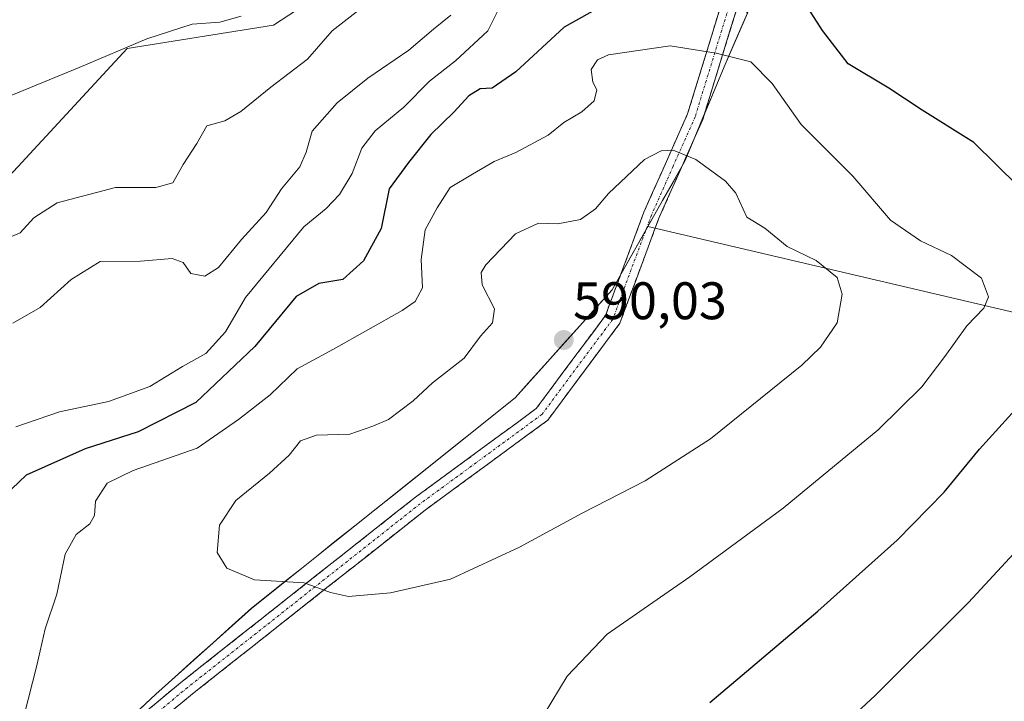
# Model space of a CAD drawing. Units: metres. Extents: x 597135 to 600592, y 4733742 to 4736104.
# Drawn here: x 600134 to 600321, y 4735161 to 4735290 of the extents above; entities that cross this region are included whole.
import ezdxf
from ezdxf.enums import TextEntityAlignment as Align

# ---------------------------------------------------------------- set-up
doc = ezdxf.new("R2010")
doc.units = ezdxf.units.M
doc.header["$MEASUREMENT"] = 0
doc.linetypes.add('TRAZO_Y_PUNTO', pattern=[1, 0.5, -0.25, 0, -0.25])
doc.linetypes.add('TRAZOSX2', pattern=[1.5, 1, -0.5])
for name, color, linetype, lineweight in [('Arbolado forestal CxS', 92, 'Continuous', 0), ('Camino', 19, 'TRAZOSX2', 0), ('Camino Cxs', 19, 'Continuous', 0), ('Camino eje', 19, 'TRAZO_Y_PUNTO', 0), ('Carátula', 7, 'Continuous', 5), ('Cultivos herbáceos CxS', 92, 'Continuous', 0), ('Curva de nivel maestra', 36, 'Continuous', 30), ('Curva de nivel normal', 36, 'Continuous', 0), ('Entidad de ámbito territorial', 19, 'Continuous', 0), ('Entidad de ámbito territorial CxS', 92, 'Continuous', 0), ('Matorral CxS', 135, 'Continuous', 0), ('Municipio', 9, 'Continuous', 13), ('Municipio CxS', 142, 'Continuous', 0), ('Punto de cota en terreno', 7, 'Continuous', 0), ('Rótulo de punto de cota en terreno', 19, 'Continuous', 0)]:
    doc.layers.add(name, color=color, linetype=linetype, lineweight=lineweight)
doc.styles.add('Arial', font='txt', dxfattribs={"height": 0.2})

# ---------------------------------------------------------------- blocks, each defined once
blk = doc.blocks.new('*U165')
at = {"layer": 'Cultivos herbáceos CxS', "color": 92, "linetype": 'Continuous', "lineweight": 0}
for points in [[(600115.9435, 4735497.6005, 535.1604), (600138.6281, 4735514.4039, 538.2241), (600163.8329, 4735522.8049, 544.8732), (600178.1153, 4735531.2065, 548.6355), (600185.2787, 4735532.5709, 549.0369), (600195.7589, 4735534.5667, 549.0108), (600208.0299, 4735500.0891, 550.9306), (600215.5449, 4735487.3119, 552.2828), (600225.1723, 4735468.0275, 555.7662), (600186.5621, 4735448.2697, 546.3043), (600196.5971, 4735428.7071, 551.1893), (600220.1209, 4735411.0643, 554.3955), (600216.6591, 4735399.1879, 554.2099), (600204.3967, 4735384.6861, 551.1531), (600235.2425, 4735361.4941, 558.9274), (600236.7225, 4735333.3727, 560.821), (600230.0343, 4735322.2179, 560.8762), (600214.4285, 4735309.9469, 559.6377), (600181.9977, 4735288.6681, 557.6218), (600154.2323, 4735284.2919, 557.0564), (600099.6085, 4735225.1705, 562.2103)], [(600141.1609, 4735144.5589, 581.0044), (600159.6413, 4735161.8593, 581.8072), (600177.7813, 4735178.1285, 583.7199), (600193.6215, 4735190.7681, 585.7557), (600208.9619, 4735202.9979, 587.2566), (600227.7823, 4735218.0279, 589.0149), (600246.1525, 4735238.5075, 588.7197), (600252.9443, 4735250.5285, 587.0505), (600324.8229, 4735233.6781, 576.3247)]]:
    blk.add_polyline3d(points, dxfattribs=at)
blk = doc.blocks.new('*U191')
at = {"layer": 'Curva de nivel normal', "color": 36, "linetype": 'Continuous', "lineweight": 0}
blk.add_polyline3d([(600127.78, 4735246.72, 560), (600133.98, 4735249.3, 560), (600136.57, 4735252.19, 560), (600140.98, 4735255.02, 560), (600152, 4735257.9, 560), (600159.66, 4735257.9, 560), (600162.91, 4735258.83, 560), (600164.84, 4735262.29, 560), (600167.43, 4735266.29, 560), (600169.34, 4735269.63, 560), (600172.73, 4735270.55, 560), (600175.79, 4735272.35, 560), (600181.45, 4735276.96, 560), (600188.45, 4735282.25, 560), (600193.08, 4735287.64, 560), (600201.08, 4735293.86, 560)], dxfattribs=at)
blk = doc.blocks.new('*U192')
at = {"layer": 'Curva de nivel normal', "color": 36, "linetype": 'Continuous', "lineweight": 0}
blk.add_polyline3d([(600120.63, 4735270.65, 555), (600145.11, 4735280.68, 555), (600157.95, 4735286.12, 555), (600166.58, 4735288.89, 555), (600171.8, 4735289.28, 555), (600175.82, 4735290.41, 555)], dxfattribs=at)
blk = doc.blocks.new('*U196')
at = {"layer": 'Curva de nivel normal', "color": 36, "linetype": 'Continuous', "lineweight": 0}
for points in [[(600133.11, 4735212.52, 570), (600141.44, 4735215.39, 570), (600150.72, 4735217.37, 570), (600158.53, 4735220.22, 570), (600164.72, 4735223.98, 570), (600169.13, 4735226.46, 570), (600172.88, 4735230.57, 570), (600176.66, 4735237.09, 570), (600187.7, 4735250.44, 570), (600191.95, 4735253.96, 570), (600194.47, 4735256.62, 570), (600196.87, 4735260.56, 570), (600198.72, 4735265.35, 570), (600201.26, 4735268.69, 570), (600206.7, 4735273.17, 570), (600211.55, 4735278.08, 570), (600216.48, 4735281.95, 570), (600222.63, 4735287.61, 570), (600224.39, 4735291.18, 570)], [(600326.97, 4735193.57, 570), (600313.74, 4735179.27, 570), (600296, 4735161.61, 570), (600280.53, 4735147.28, 570)]]:
    blk.add_polyline3d(points, dxfattribs=at)
blk = doc.blocks.new('*U205')
at = {"layer": 'Curva de nivel normal', "color": 36, "linetype": 'Continuous', "lineweight": 0}
blk.add_polyline3d([(600134.62, 4735157.61, 580), (600137.14, 4735167.28, 580), (600138.72, 4735174.28, 580), (600140.89, 4735180.82, 580), (600142.46, 4735188.42, 580), (600144.55, 4735192.15, 580), (600147.15, 4735194.14, 580), (600148.06, 4735195.72, 580), (600148.24, 4735198.47, 580), (600150.42, 4735201.85, 580), (600155.35, 4735204.24, 580), (600167.52, 4735208.52, 580), (600175.33, 4735213.95, 580), (600181.36, 4735218.62, 580), (600186.49, 4735223.56, 580), (600193.36, 4735227.3, 580), (600206.38, 4735234.6, 580), (600208.81, 4735236.31, 580), (600210.24, 4735238.88, 580), (600209.94, 4735244.29, 580), (600210.73, 4735249.9, 580), (600212.98, 4735254.04, 580), (600215.47, 4735257.9, 580), (600219.69, 4735260.43, 580), (600223.8, 4735262.82, 580), (600227.93, 4735264.58, 580), (600234.03, 4735267.82, 580), (600237.02, 4735270.27, 580), (600240.45, 4735272.29, 580), (600242.78, 4735274.35, 580), (600243.24, 4735276.41, 580), (600242.49, 4735277.87, 580), (600242.16, 4735280.3, 580), (600243.41, 4735282.14, 580), (600245.46, 4735283.04, 580), (600257.15, 4735284.78, 580), (600265.91, 4735283.4, 580), (600272.48, 4735281.76, 580), (600276.48, 4735277.62, 580), (600282.02, 4735269.89, 580), (600291.8, 4735260.09, 580), (600298.96, 4735251.74, 580), (600304.6, 4735247.83, 580), (600310.5, 4735245, 580), (600316.21, 4735240.7, 580), (600317.54, 4735237.19, 580), (600316.62, 4735235.03, 580), (600313.39, 4735231.68, 580), (600309.22, 4735225.85, 580), (600304.9, 4735220.1, 580), (600296.6, 4735211.96, 580), (600278.56, 4735197.16, 580), (600260.89, 4735184.13, 580), (600245.2, 4735173.24, 580), (600237.63, 4735165.28, 580), (600230.4, 4735153.28, 580)], dxfattribs=at)
blk = doc.blocks.new('*U216')
at = {"layer": 'Curva de nivel normal', "color": 36, "linetype": 'Continuous', "lineweight": 0}
blk.add_polyline3d([(600132.56, 4735232.18, 565), (600137.72, 4735235.2, 565), (600143.64, 4735240.47, 565), (600149.11, 4735243.9, 565), (600156.75, 4735243.94, 565), (600162.76, 4735244.46, 565), (600164.86, 4735243.7, 565), (600166.32, 4735241.6, 565), (600168.93, 4735241.11, 565), (600171.57, 4735242.77, 565), (600175.93, 4735248.06, 565), (600180.57, 4735253.21, 565), (600183.52, 4735257.64, 565), (600186.94, 4735261.83, 565), (600188.17, 4735264.62, 565), (600189.28, 4735268.62, 565), (600194.06, 4735273.96, 565), (600199.88, 4735278.62, 565), (600207.65, 4735283.96, 565), (600212.31, 4735287.96, 565), (600215.6, 4735290.61, 565)], dxfattribs=at)
blk = doc.blocks.new('5PATER')
at = {"layer": 'Carátula', "linetype": 'Continuous', "lineweight": 5}
h = blk.add_hatch(color=250, dxfattribs=at)
edge = h.paths.add_edge_path()
edge.add_ellipse((0, 0.01), major_axis=(-1.33, -1.34), ratio=0.999422, start_angle=0, end_angle=360)

msp = doc.modelspace()

# ---------------------------------------------------------------- linework, layer by layer
at = {"layer": 'Arbolado forestal CxS', "color": 92, "linetype": 'Continuous', "lineweight": 0}
for points in [[(600230.03, 4735322.22, 560.88), (600214.43, 4735309.95, 559.64), (600182, 4735288.67, 557.62), (600154.23, 4735284.29, 557.06), (600099.61, 4735225.17, 562.21), (600048.13, 4735261.3, 555.62), (599989.53, 4735301.44, 547.47), (599970.02, 4735319.66, 543.96), (599962.5, 4735326.68, 542.62), (599937.51, 4735325.41, 546.04), (599930.62, 4735325.06, 546.06), (599903.42, 4735317.76, 546.97), (599890.04, 4735295.45, 551.73), (599863.25, 4735261.49, 561.65), (599837.04, 4735236.84, 566.63), (599823.71, 4735203.55, 574.11), (599822.91, 4735179.4, 579.94), (599820.98, 4735169.09, 582.89)], [(600099.61, 4735225.17, 562.21), (600154.23, 4735284.29, 557.06), (600182, 4735288.67, 557.62), (600214.43, 4735309.95, 559.64), (600230.03, 4735322.22, 560.88), (600247.2, 4735315.47, 566.7), (600253.6, 4735312.96, 570.21), (600271.71, 4735291.14, 577.88), (600271.83, 4735290.99, 577.9), (600267.57, 4735281.23, 581.23), (600259.93, 4735262.9, 585.6), (600252.94, 4735250.53, 587.05), (600246.15, 4735238.51, 588.72), (600227.78, 4735218.03, 589.01), (600208.96, 4735203, 587.26), (600193.62, 4735190.77, 585.76), (600177.78, 4735178.13, 583.72), (600159.64, 4735161.86, 581.81), (600141.16, 4735144.56, 581)], [(600271.71, 4735291.14, 577.88), (600271.83, 4735290.99, 577.9), (600267.57, 4735281.23, 581.23), (600259.93, 4735262.9, 585.6), (600252.94, 4735250.53, 587.05)], [(600252.94, 4735250.53, 587.05), (600246.15, 4735238.51, 588.72), (600227.78, 4735218.03, 589.01), (600208.96, 4735203, 587.26), (600193.62, 4735190.77, 585.76), (600177.78, 4735178.13, 583.72), (600159.64, 4735161.86, 581.81), (600141.16, 4735144.56, 581), (600123.51, 4735129.06, 581.15), (600101.27, 4735110.1, 582.81), (600086.02, 4735098.76, 584.99), (600067.32, 4735084.25, 588.33), (600043.81, 4735069.06, 593.46), (600026.85, 4735059.44, 597.34), (600006.68, 4735050.48, 602.21), (599986.13, 4735041.62, 607.71), (599968.51, 4735032.62, 612.81), (599957.21, 4735028.54, 615.72), (599941.25, 4735022.9, 618.91), (599924.89, 4735014.32, 621.42), (599914.5, 4735009.51, 623.23), (599898.71, 4735002.85, 625.8), (599883.78, 4735000.56, 626.73), (599863.26, 4734998.2, 627.39)]]:
    msp.add_polyline3d(points, dxfattribs=at)
at = {"layer": 'Camino', "color": 19, "linetype": 'TRAZOSX2', "lineweight": 0}
for points in [[(600276.67, 4735379.49), (600279.14, 4735367.19), (600279, 4735348.54), (600276.91, 4735327.48), (600274.43, 4735312.33), (600270.03, 4735292.59), (600263.33, 4735270.78), (600255.03, 4735252.09), (600253, 4735246.63), (600247.64, 4735232.2), (600233.95, 4735213.8), (600210.72, 4735196.76), (600166.63, 4735161.93), (600144.43, 4735143.54)], [(600142.46, 4735145.89), (600164.7, 4735164.31), (600208.87, 4735199.2), (600231.77, 4735216), (600244.92, 4735233.68), (600252.19, 4735253.25), (600260.46, 4735271.86), (600267.07, 4735293.37), (600271.42, 4735312.91), (600273.87, 4735327.88), (600275.93, 4735348.7), (600276.08, 4735366.9), (600274.7, 4735373.75)]]:
    msp.add_lwpolyline(points, dxfattribs=at)
at = {"layer": 'Camino Cxs', "color": 19, "linetype": 'Continuous', "lineweight": 0}
for points in [[(600157.29, 4735158.17, 581.48), (600160.99, 4735161.24, 581.81), (600164.7, 4735164.31, 582.13), (600168.38, 4735167.22, 582.52), (600172.06, 4735170.13, 582.85), (600175.74, 4735173.03, 583.17), (600179.42, 4735175.94, 583.69), (600183.1, 4735178.85, 584.1), (600186.79, 4735181.76, 584.73), (600190.47, 4735184.66, 585.24), (600194.15, 4735187.57, 585.74), (600197.83, 4735190.48, 586.2), (600201.51, 4735193.39, 586.4), (600205.19, 4735196.29, 586.88), (600208.87, 4735199.2, 587.22), (600212.69, 4735202, 587.59), (600216.5, 4735204.8, 587.71), (600220.32, 4735207.6, 588.03), (600224.14, 4735210.4, 588.4), (600227.95, 4735213.2, 588.89), (600231.77, 4735216, 589.01), (600234.4, 4735219.54, 589.28), (600237.03, 4735223.07, 589.56), (600239.66, 4735226.61, 589.48), (600242.29, 4735230.14, 589.37), (600244.92, 4735233.68, 589.09), (600246.37, 4735237.59, 588.94), (600247.83, 4735241.51, 588.48), (600249.28, 4735245.42, 587.75), (600250.74, 4735249.34, 586.97), (600252.19, 4735253.25, 586.62), (600253.84, 4735256.97, 586.02), (600255.5, 4735260.69, 585.6), (600257.15, 4735264.42, 585.06), (600258.81, 4735268.14, 583.87), (600260.46, 4735271.86, 583.21), (600261.78, 4735276.16, 582.25), (600263.1, 4735280.46, 580.9), (600264.43, 4735284.77, 579.45), (600265.75, 4735289.07, 578.14), (600267.07, 4735293.37, 577.07)], [(600270.03, 4735292.59, 576.99), (600268.69, 4735288.23, 578.14), (600267.35, 4735283.87, 579.48), (600266.01, 4735279.5, 580.96), (600264.67, 4735275.14, 582.28), (600263.33, 4735270.78, 583.29), (600261.67, 4735267.04, 584.15), (600260.01, 4735263.3, 585.01), (600258.35, 4735259.57, 585.71), (600256.69, 4735255.83, 586.09), (600255.03, 4735252.09, 586.53), (600254.02, 4735249.36, 586.82), (600253, 4735246.63, 587.21), (600251.66, 4735243.02, 587.85), (600250.32, 4735239.42, 588.29), (600248.98, 4735235.81, 588.61), (600247.64, 4735232.2, 588.76), (600244.9, 4735228.52, 589.05), (600242.16, 4735224.84, 589.09), (600239.43, 4735221.16, 589.08), (600236.69, 4735217.48, 588.85), (600233.95, 4735213.8, 588.56), (600230.08, 4735210.96, 588.34), (600226.21, 4735208.12, 587.96), (600222.34, 4735205.28, 587.7), (600218.46, 4735202.44, 587.38), (600214.59, 4735199.6, 587.17), (600210.72, 4735196.76, 586.86), (600207.05, 4735193.86, 586.5), (600203.37, 4735190.96, 586.18), (600199.7, 4735188.05, 585.83), (600196.02, 4735185.15, 585.44), (600192.35, 4735182.25, 584.96), (600188.68, 4735179.35, 584.53), (600185, 4735176.44, 584.06), (600181.33, 4735173.54, 583.65), (600177.65, 4735170.64, 583.19), (600173.98, 4735167.74, 582.81), (600170.3, 4735164.83, 582.5), (600166.63, 4735161.93, 582.13), (600162.93, 4735158.87, 581.84)]]:
    msp.add_polyline3d(points, dxfattribs=at)
at = {"layer": 'Camino eje', "color": 19, "linetype": 'TRAZO_Y_PUNTO', "lineweight": 0}
msp.add_lwpolyline([(600275.69, 4735376.62), (600276.92, 4735370.47), (600277.61, 4735367.05), (600277.54, 4735357.72), (600277.47, 4735348.62), (600276.42, 4735338.09), (600275.39, 4735327.68), (600272.93, 4735312.62), (600270.75, 4735302.85), (600268.55, 4735292.98), (600261.9, 4735271.32), (600257.75, 4735261.98), (600253.61, 4735252.67), (600246.28, 4735232.94), (600232.86, 4735214.9), (600209.8, 4735197.98), (600165.67, 4735163.12), (600143.45, 4735144.72)], dxfattribs=at)
at = {"layer": 'Cultivos herbáceos CxS', "color": 92, "linetype": 'Continuous', "lineweight": 0}
for points in [[(600230.03, 4735322.22, 560.88), (600214.43, 4735309.95, 559.64), (600182, 4735288.67, 557.62), (600154.23, 4735284.29, 557.06), (600099.61, 4735225.17, 562.21), (600048.13, 4735261.3, 555.62), (599989.53, 4735301.44, 547.47), (599970.02, 4735319.66, 543.96), (599962.5, 4735326.68, 542.62), (599937.51, 4735325.41, 546.04), (599930.62, 4735325.06, 546.06), (599903.42, 4735317.76, 546.97), (599890.04, 4735295.45, 551.73), (599863.25, 4735261.49, 561.65), (599837.04, 4735236.84, 566.63), (599823.71, 4735203.55, 574.11), (599822.91, 4735179.4, 579.94), (599820.98, 4735169.09, 582.89)], [(600252.94, 4735250.53, 587.05), (600246.15, 4735238.51, 588.72), (600227.78, 4735218.03, 589.01), (600208.96, 4735203, 587.26), (600193.62, 4735190.77, 585.76), (600177.78, 4735178.13, 583.72), (600159.64, 4735161.86, 581.81), (600141.16, 4735144.56, 581), (600123.51, 4735129.06, 581.15), (600101.27, 4735110.1, 582.81), (600086.02, 4735098.76, 584.99), (600067.32, 4735084.25, 588.33), (600043.81, 4735069.06, 593.46), (600026.85, 4735059.44, 597.34), (600006.68, 4735050.48, 602.21), (599986.13, 4735041.62, 607.71), (599968.51, 4735032.62, 612.81), (599957.21, 4735028.54, 615.72), (599941.25, 4735022.9, 618.91), (599924.89, 4735014.32, 621.42), (599914.5, 4735009.51, 623.23), (599898.71, 4735002.85, 625.8), (599883.78, 4735000.56, 626.73), (599863.26, 4734998.2, 627.39)], [(600252.94, 4735250.53, 587.05), (600324.82, 4735233.68, 576.32)]]:
    msp.add_polyline3d(points, dxfattribs=at)
at = {"layer": 'Curva de nivel maestra', "color": 36, "linetype": 'Continuous', "lineweight": 30}
for points in [[(600256.52, 4735299.24, 575), (600237.07, 4735288.32, 575), (600227.93, 4735279.84, 575), (600223.43, 4735276.76, 575), (600221.13, 4735276.62, 575), (600219.02, 4735275.32, 575), (600216.14, 4735272.19, 575), (600211.8, 4735267.96, 575), (600207.59, 4735262.63, 575), (600203.9, 4735257.65, 575), (600202.39, 4735250.13, 575), (600199.01, 4735244.04, 575), (600195.12, 4735240.45, 575), (600190.57, 4735239.75, 575), (600186.29, 4735237.25, 575), (600178.45, 4735227.78, 575), (600167.26, 4735217.15, 575), (600156.34, 4735211.58, 575), (600146.25, 4735208.37, 575), (600135.11, 4735203.4, 575), (600131.04, 4735199.52, 575)], [(600323.15, 4735258.19, 575), (600314.74, 4735266.47, 575), (600304.94, 4735272.58, 575), (600298.6, 4735276.76, 575), (600290.9, 4735281.39, 575), (600286.06, 4735287.69, 575), (600281.76, 4735294.46, 575)], [(600264.68, 4735160.3, 575), (600285.13, 4735177.58, 575), (600300.18, 4735191.05, 575), (600309.08, 4735200.19, 575), (600315.81, 4735208.31, 575), (600323.12, 4735216.41, 575)]]:
    msp.add_polyline3d(points, dxfattribs=at)
at = {"layer": 'Curva de nivel normal', "color": 36, "linetype": 'Continuous', "lineweight": 0}
msp.add_polyline3d([(600196.21, 4735180.4, 585), (600204.14, 4735181.05, 585), (600215.54, 4735183.66, 585), (600228.63, 4735189.76, 585), (600240.47, 4735196.21, 585), (600252.43, 4735202.28, 585), (600264.8, 4735210.27, 585), (600282.12, 4735224.25, 585), (600285.66, 4735227.66, 585), (600288.82, 4735232.28, 585), (600289.76, 4735237.68, 585), (600288.83, 4735240.88, 585), (600284.83, 4735244.1, 585), (600279.37, 4735246.72, 585), (600275.08, 4735250.21, 585), (600271.67, 4735252.27, 585), (600269.64, 4735256.84, 585), (600267.64, 4735259.14, 585), (600262.03, 4735263.2, 585), (600257.73, 4735264.98, 585), (600255.49, 4735264.87, 585), (600252.29, 4735263.21, 585), (600245.45, 4735256.77, 585), (600243.02, 4735253.85, 585), (600240.14, 4735251.87, 585), (600235.89, 4735251.06, 585), (600232.19, 4735251.14, 585), (600227.84, 4735249.15, 585), (600222.25, 4735243.25, 585), (600221.37, 4735241.8, 585), (600221.53, 4735239.46, 585), (600223.88, 4735234.92, 585), (600223.46, 4735232.26, 585), (600221.22, 4735229.76, 585), (600218.12, 4735225.56, 585), (600212.12, 4735220.9, 585), (600208.45, 4735217.46, 585), (600203.79, 4735213.96, 585), (600200.79, 4735212.7, 585), (600196.45, 4735211.17, 585), (600190.12, 4735210.97, 585), (600187.12, 4735209.91, 585), (600184.94, 4735207.19, 585), (600181.2, 4735203.76, 585), (600174.83, 4735198.61, 585), (600171.75, 4735193.91, 585), (600171.29, 4735188.74, 585), (600173.16, 4735185.77, 585), (600178.39, 4735183.57, 585), (600187.79, 4735182.99, 585), (600192.79, 4735181.11, 585), (600196.21, 4735180.4, 585)], dxfattribs=at)
at = {"layer": 'Entidad de ámbito territorial', "color": 19, "linetype": 'Continuous', "lineweight": 0}
msp.add_polyline3d([(600272.75, 4735293.1, 576.68), (600271.02, 4735289.15, 577.81), (600269.3, 4735285.19, 579.11), (600267.58, 4735281.24, 580.3), (600265.67, 4735276.66, 581.81), (600263.76, 4735272.07, 583.02), (600261.85, 4735267.49, 584.05), (600259.94, 4735262.91, 585.09), (600257.77, 4735259.07, 585.78), (600255.74, 4735255.47, 586.15), (600253.71, 4735251.88, 586.63), (600251.67, 4735248.28, 587), (600249.64, 4735244.69, 587.84), (600247.61, 4735241.09, 588.54), (600246.16, 4735238.51, 588.98), (600243.1, 4735235.1, 589.33), (600240.03, 4735231.68, 589.55), (600236.97, 4735228.27, 589.92), (600233.91, 4735224.86, 589.56), (600230.84, 4735221.44, 589.46), (600227.78, 4735218.03, 589.4), (600223.98, 4735215, 589.1), (600220.19, 4735211.97, 588.54), (600216.39, 4735208.95, 588.3), (600212.6, 4735205.92, 587.88), (600208.8, 4735202.89, 587.89), (600205.01, 4735199.86, 587.43), (600201.21, 4735196.84, 587.12), (600197.42, 4735193.81, 586.85), (600193.62, 4735190.78, 586.34), (600190.45, 4735188.25, 585.94), (600187.28, 4735185.72, 585.44), (600184.12, 4735183.2, 584.86), (600180.95, 4735180.67, 584.34), (600177.78, 4735178.14, 583.88), (600174.15, 4735174.89, 583.37), (600170.53, 4735171.63, 582.96), (600166.9, 4735168.38, 582.56), (600163.28, 4735165.12, 582.16), (600159.65, 4735161.87, 581.9), (600156.57, 4735158.99, 581.53)], dxfattribs=at)
msp.add_polyline3d([(600272.75, 4735293.1, 576.68), (600271.02, 4735289.15, 577.81), (600269.3, 4735285.19, 579.11), (600267.58, 4735281.24, 580.3), (600265.67, 4735276.66, 581.81), (600263.76, 4735272.07, 583.02), (600261.85, 4735267.49, 584.05), (600259.94, 4735262.91, 585.09), (600257.77, 4735259.07, 585.78), (600255.74, 4735255.47, 586.15), (600253.71, 4735251.88, 586.63), (600251.67, 4735248.28, 587), (600249.64, 4735244.69, 587.84), (600247.61, 4735241.09, 588.54), (600246.16, 4735238.51, 588.98), (600243.1, 4735235.1, 589.33), (600240.03, 4735231.68, 589.55), (600236.97, 4735228.27, 589.92), (600233.91, 4735224.86, 589.56), (600230.84, 4735221.44, 589.46), (600227.78, 4735218.03, 589.4), (600223.98, 4735215, 589.1), (600220.19, 4735211.97, 588.54), (600216.39, 4735208.95, 588.3), (600212.6, 4735205.92, 587.88), (600208.8, 4735202.89, 587.89), (600205.01, 4735199.86, 587.43), (600201.21, 4735196.84, 587.12), (600197.42, 4735193.81, 586.85), (600193.62, 4735190.78, 586.34), (600190.45, 4735188.25, 585.94), (600187.28, 4735185.72, 585.44), (600184.12, 4735183.2, 584.86), (600180.95, 4735180.67, 584.34), (600177.78, 4735178.14, 583.88), (600174.15, 4735174.89, 583.37), (600170.53, 4735171.63, 582.96), (600166.9, 4735168.38, 582.56), (600163.28, 4735165.12, 582.16), (600159.65, 4735161.87, 581.9), (600156.57, 4735158.99, 581.53)], dxfattribs=at)
at = {"layer": 'Entidad de ámbito territorial CxS', "color": 92, "linetype": 'Continuous', "lineweight": 0}
for points in [[(600272.75, 4735293.1, 576.68), (600271.02, 4735289.15, 577.81), (600269.3, 4735285.19, 579.11), (600267.58, 4735281.24, 580.3), (600265.67, 4735276.66, 581.81), (600263.76, 4735272.07, 583.02), (600261.85, 4735267.49, 584.05), (600259.94, 4735262.91, 585.09), (600257.77, 4735259.07, 585.78), (600255.74, 4735255.47, 586.15), (600253.71, 4735251.88, 586.63), (600251.67, 4735248.28, 587), (600249.64, 4735244.69, 587.84), (600247.61, 4735241.09, 588.54), (600246.16, 4735238.51, 588.98), (600243.1, 4735235.1, 589.33), (600240.03, 4735231.68, 589.55), (600236.97, 4735228.27, 589.92), (600233.91, 4735224.86, 589.56), (600230.84, 4735221.44, 589.46), (600227.78, 4735218.03, 589.4), (600223.98, 4735215, 589.1), (600220.19, 4735211.97, 588.54), (600216.39, 4735208.95, 588.3), (600212.6, 4735205.92, 587.88), (600208.8, 4735202.89, 587.89), (600205.01, 4735199.86, 587.43), (600201.21, 4735196.84, 587.12), (600197.42, 4735193.81, 586.85), (600193.62, 4735190.78, 586.34), (600190.45, 4735188.25, 585.94), (600187.28, 4735185.72, 585.44), (600184.12, 4735183.2, 584.86), (600180.95, 4735180.67, 584.34), (600177.78, 4735178.14, 583.88), (600174.15, 4735174.89, 583.37), (600170.53, 4735171.63, 582.96), (600166.9, 4735168.38, 582.56), (600163.28, 4735165.12, 582.16), (600159.65, 4735161.87, 581.9), (600156.57, 4735158.99, 581.53)], [(600156.57, 4735158.99, 581.53), (600159.65, 4735161.87, 581.9), (600163.28, 4735165.12, 582.16), (600166.9, 4735168.38, 582.56), (600170.53, 4735171.63, 582.96), (600174.15, 4735174.89, 583.37), (600177.78, 4735178.14, 583.88), (600180.95, 4735180.67, 584.34), (600184.12, 4735183.2, 584.86), (600187.28, 4735185.72, 585.44), (600190.45, 4735188.25, 585.94), (600193.62, 4735190.78, 586.34), (600197.42, 4735193.81, 586.85), (600201.21, 4735196.84, 587.12), (600205.01, 4735199.86, 587.43), (600208.8, 4735202.89, 587.89), (600212.6, 4735205.92, 587.88), (600216.39, 4735208.95, 588.3), (600220.19, 4735211.97, 588.54), (600223.98, 4735215, 589.1), (600227.78, 4735218.03, 589.4), (600230.84, 4735221.44, 589.46), (600233.91, 4735224.86, 589.56), (600236.97, 4735228.27, 589.92), (600240.03, 4735231.68, 589.55), (600243.1, 4735235.1, 589.33), (600246.16, 4735238.51, 588.98), (600247.61, 4735241.09, 588.54), (600249.64, 4735244.69, 587.84), (600251.67, 4735248.28, 587), (600253.71, 4735251.88, 586.63), (600255.74, 4735255.47, 586.15), (600257.77, 4735259.07, 585.78), (600259.94, 4735262.91, 585.09), (600261.85, 4735267.49, 584.05), (600263.76, 4735272.07, 583.02), (600265.67, 4735276.66, 581.81), (600267.58, 4735281.24, 580.3), (600269.3, 4735285.19, 579.11), (600271.02, 4735289.15, 577.81), (600272.75, 4735293.1, 576.68)]]:
    msp.add_polyline3d(points, dxfattribs=at)
at = {"layer": 'Matorral CxS', "color": 135, "linetype": 'Continuous', "lineweight": 0}
for points in [[(600324.82, 4735233.68, 576.32), (600252.94, 4735250.53, 587.05), (600259.93, 4735262.9, 585.6), (600267.57, 4735281.23, 581.23), (600271.83, 4735290.99, 577.9), (600271.71, 4735291.14, 577.88), (600275.86, 4735329.33, 570.7), (600277.72, 4735372.19, 566.82), (600277.84, 4735378.06, 566.68), (600286.09, 4735365.49, 565.29), (600290.77, 4735342.37, 565.44), (600310.8, 4735324.67, 565.53), (600316.69, 4735320.77, 565.79), (600316.76, 4735320.75, 565.78), (600342.52, 4735326.59, 562)], [(600271.71, 4735291.14, 577.88), (600271.83, 4735290.99, 577.9), (600267.57, 4735281.23, 581.23), (600259.93, 4735262.9, 585.6), (600252.94, 4735250.53, 587.05)], [(600252.94, 4735250.53, 587.05), (600324.82, 4735233.68, 576.32)]]:
    msp.add_polyline3d(points, dxfattribs=at)
at = {"layer": 'Municipio', "color": 9, "linetype": 'Continuous', "lineweight": 13}
msp.add_polyline3d([(600272.75, 4735293.1, 576.68), (600271.02, 4735289.15, 577.81), (600269.3, 4735285.19, 579.11), (600267.58, 4735281.24, 580.3), (600265.67, 4735276.66, 581.81), (600263.76, 4735272.07, 583.02), (600261.85, 4735267.49, 584.05), (600259.94, 4735262.91, 585.09), (600257.77, 4735259.07, 585.78), (600255.74, 4735255.47, 586.15), (600253.71, 4735251.88, 586.63), (600251.67, 4735248.28, 587), (600249.64, 4735244.69, 587.84), (600247.61, 4735241.09, 588.54), (600246.16, 4735238.51, 588.98), (600243.1, 4735235.1, 589.33), (600240.03, 4735231.68, 589.55), (600236.97, 4735228.27, 589.92), (600233.91, 4735224.86, 589.56), (600230.84, 4735221.44, 589.46), (600227.78, 4735218.03, 589.4), (600223.98, 4735215, 589.1), (600220.19, 4735211.97, 588.54), (600216.39, 4735208.95, 588.3), (600212.6, 4735205.92, 587.88), (600208.8, 4735202.89, 587.89), (600205.01, 4735199.86, 587.43), (600201.21, 4735196.84, 587.12), (600197.42, 4735193.81, 586.85), (600193.62, 4735190.78, 586.34), (600190.45, 4735188.25, 585.94), (600187.28, 4735185.72, 585.44), (600184.12, 4735183.2, 584.86), (600180.95, 4735180.67, 584.34), (600177.78, 4735178.14, 583.88), (600174.15, 4735174.89, 583.37), (600170.53, 4735171.63, 582.96), (600166.9, 4735168.38, 582.56), (600163.28, 4735165.12, 582.16), (600159.65, 4735161.87, 581.9), (600156.57, 4735158.99, 581.53)], dxfattribs=at)
msp.add_polyline3d([(600272.75, 4735293.1, 576.68), (600271.02, 4735289.15, 577.81), (600269.3, 4735285.19, 579.11), (600267.58, 4735281.24, 580.3), (600265.67, 4735276.66, 581.81), (600263.76, 4735272.07, 583.02), (600261.85, 4735267.49, 584.05), (600259.94, 4735262.91, 585.09), (600257.77, 4735259.07, 585.78), (600255.74, 4735255.47, 586.15), (600253.71, 4735251.88, 586.63), (600251.67, 4735248.28, 587), (600249.64, 4735244.69, 587.84), (600247.61, 4735241.09, 588.54), (600246.16, 4735238.51, 588.98), (600243.1, 4735235.1, 589.33), (600240.03, 4735231.68, 589.55), (600236.97, 4735228.27, 589.92), (600233.91, 4735224.86, 589.56), (600230.84, 4735221.44, 589.46), (600227.78, 4735218.03, 589.4), (600223.98, 4735215, 589.1), (600220.19, 4735211.97, 588.54), (600216.39, 4735208.95, 588.3), (600212.6, 4735205.92, 587.88), (600208.8, 4735202.89, 587.89), (600205.01, 4735199.86, 587.43), (600201.21, 4735196.84, 587.12), (600197.42, 4735193.81, 586.85), (600193.62, 4735190.78, 586.34), (600190.45, 4735188.25, 585.94), (600187.28, 4735185.72, 585.44), (600184.12, 4735183.2, 584.86), (600180.95, 4735180.67, 584.34), (600177.78, 4735178.14, 583.88), (600174.15, 4735174.89, 583.37), (600170.53, 4735171.63, 582.96), (600166.9, 4735168.38, 582.56), (600163.28, 4735165.12, 582.16), (600159.65, 4735161.87, 581.9), (600156.57, 4735158.99, 581.53)], dxfattribs=at)
at = {"layer": 'Municipio CxS', "color": 142, "linetype": 'Continuous', "lineweight": 0}
for points in [[(600156.57, 4735158.99, 581.53), (600159.65, 4735161.87, 581.9), (600163.28, 4735165.12, 582.16), (600166.9, 4735168.38, 582.56), (600170.53, 4735171.63, 582.96), (600174.15, 4735174.89, 583.37), (600177.78, 4735178.14, 583.88), (600180.95, 4735180.67, 584.34), (600184.12, 4735183.2, 584.86), (600187.28, 4735185.72, 585.44), (600190.45, 4735188.25, 585.94), (600193.62, 4735190.78, 586.34), (600197.42, 4735193.81, 586.85), (600201.21, 4735196.84, 587.12), (600205.01, 4735199.86, 587.43), (600208.8, 4735202.89, 587.89), (600212.6, 4735205.92, 587.88), (600216.39, 4735208.95, 588.3), (600220.19, 4735211.97, 588.54), (600223.98, 4735215, 589.1), (600227.78, 4735218.03, 589.4), (600230.84, 4735221.44, 589.46), (600233.91, 4735224.86, 589.56), (600236.97, 4735228.27, 589.92), (600240.03, 4735231.68, 589.55), (600243.1, 4735235.1, 589.33), (600246.16, 4735238.51, 588.98), (600247.61, 4735241.09, 588.54), (600249.64, 4735244.69, 587.84), (600251.67, 4735248.28, 587), (600253.71, 4735251.88, 586.63), (600255.74, 4735255.47, 586.15), (600257.77, 4735259.07, 585.78), (600259.94, 4735262.91, 585.09), (600261.85, 4735267.49, 584.05), (600263.76, 4735272.07, 583.02), (600265.67, 4735276.66, 581.81), (600267.58, 4735281.24, 580.3), (600269.3, 4735285.19, 579.11), (600271.02, 4735289.15, 577.81), (600272.75, 4735293.1, 576.68)], [(600272.75, 4735293.1, 576.68), (600271.02, 4735289.15, 577.81), (600269.3, 4735285.19, 579.11), (600267.58, 4735281.24, 580.3), (600265.67, 4735276.66, 581.81), (600263.76, 4735272.07, 583.02), (600261.85, 4735267.49, 584.05), (600259.94, 4735262.91, 585.09), (600257.77, 4735259.07, 585.78), (600255.74, 4735255.47, 586.15), (600253.71, 4735251.88, 586.63), (600251.67, 4735248.28, 587), (600249.64, 4735244.69, 587.84), (600247.61, 4735241.09, 588.54), (600246.16, 4735238.51, 588.98), (600243.1, 4735235.1, 589.33), (600240.03, 4735231.68, 589.55), (600236.97, 4735228.27, 589.92), (600233.91, 4735224.86, 589.56), (600230.84, 4735221.44, 589.46), (600227.78, 4735218.03, 589.4), (600223.98, 4735215, 589.1), (600220.19, 4735211.97, 588.54), (600216.39, 4735208.95, 588.3), (600212.6, 4735205.92, 587.88), (600208.8, 4735202.89, 587.89), (600205.01, 4735199.86, 587.43), (600201.21, 4735196.84, 587.12), (600197.42, 4735193.81, 586.85), (600193.62, 4735190.78, 586.34), (600190.45, 4735188.25, 585.94), (600187.28, 4735185.72, 585.44), (600184.12, 4735183.2, 584.86), (600180.95, 4735180.67, 584.34), (600177.78, 4735178.14, 583.88), (600174.15, 4735174.89, 583.37), (600170.53, 4735171.63, 582.96), (600166.9, 4735168.38, 582.56), (600163.28, 4735165.12, 582.16), (600159.65, 4735161.87, 581.9), (600156.57, 4735158.99, 581.53)]]:
    msp.add_polyline3d(points, dxfattribs=at)

# ---------------------------------------------------------------- block references
at = {"layer": 'Cultivos herbáceos CxS', "color": 92, "linetype": 'Continuous', "lineweight": 0}
msp.add_blockref('*U165', (0, 0), dxfattribs=at)
at = {"layer": 'Curva de nivel normal', "color": 36, "linetype": 'Continuous', "lineweight": 0}
for name in ['*U192', '*U191', '*U216', '*U196', '*U205']:
    msp.add_blockref(name, (0, 0), dxfattribs=at)
at = {"layer": 'Punto de cota en terreno', "linetype": 'Continuous', "lineweight": 0}
msp.add_blockref('5PATER', (600237, 4735229, 590.03), dxfattribs=at)

# ---------------------------------------------------------------- texts
at = {"layer": 'Rótulo de punto de cota en terreno', "color": 19, "linetype": 'Continuous', "lineweight": 0, "style": 'Arial'}
msp.add_text('590,03', height=7, dxfattribs=at).set_placement((600238.76, 4735230.76), align=Align.BOTTOM_LEFT)

doc.saveas('drawing.dxf')
